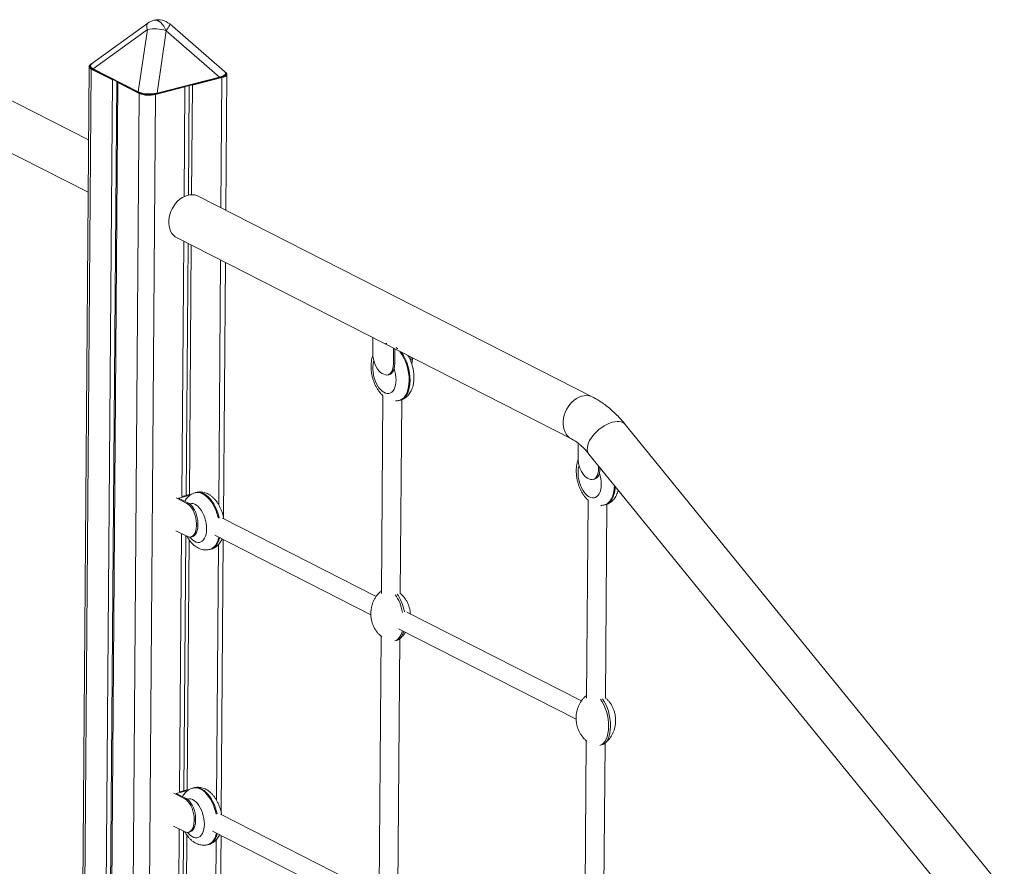
# Model space of a CAD drawing. Units: millimetres. Extents: x -5955 to 12831, y -7305 to 2921.
# Drawn here: x 7041 to 7882, y -4326 to -3603 of the extents above; entities that cross this region are included whole.
import ezdxf

# ---------------------------------------------------------------- set-up
doc = ezdxf.new("R2010")
doc.units = ezdxf.units.MM

msp = doc.modelspace()

# ---------------------------------------------------------------- linework, layer by layer
at = {"color": 7, "linetype": 'Continuous', "lineweight": 15}
for p, q in [((7150.9, -3605.69), (7102.77, -3640.63)), ((7216.39, -3647.11), (7169.54, -3606.49)), ((7150.46, -3611.2), (7104.17, -3644.8)), ((7142.67, -3664.4), (7150.46, -3611.2)), ((7166.49, -3612.25), (7158.71, -3665.46)), ((7212.21, -3651.89), (7166.49, -3612.25)), ((7100.17, -3705.47), (6966.36, -3637.34)), ((7100.65, -3642.79), (7089.25, -5134.5)), ((7102.53, -3644.92), (7091.14, -5136.63)), ((7102.53, -3644.92), (7120.64, -3654.14)), ((7104.17, -3644.8), (7142.67, -3664.4)), ((7104.24, -3645.34), (7142.74, -3664.94)), ((7120.64, -3654.14), (7109.24, -5145.85)), ((7124.38, -3655.59), (7113, -5144.9)), ((7125.31, -3656.52), (7113.92, -5148.23)), ((7120.64, -3654.14), (7121.23, -3653.99)), ((7125.91, -3656.37), (7125.31, -3656.52)), ((7125.31, -3656.52), (7143.41, -3665.74)), ((7158.63, -3665.99), (7212.13, -3652.43)), ((7158.71, -3665.46), (7212.21, -3651.89)), ((7189.03, -3658.63), (7214.19, -3652.25)), ((7217.46, -3765.45), (7218.35, -3649.35)), ((7157.37, -3666.65), (7182.53, -3660.27)), ((7182.53, -3660.27), (7181.82, -3753.88)), ((7182.53, -3660.27), (7182.09, -3660.05)), ((7186.31, -3658.98), (7185.6, -3752.56)), ((7189.03, -3658.63), (7188.31, -3752.24)), ((7188.58, -3658.4), (7189.03, -3658.63)), ((6948.21, -3672.99), (7099.83, -3750.18)), ((7143.41, -3665.74), (7132.02, -5157.45)), ((7157.37, -3666.65), (7145.98, -5158.36)), ((7530.74, -3924.95), (7194, -3753.51)), ((7175.85, -3789.15), (7512.6, -3960.6)), ((7181.53, -3792.04), (7179.86, -4009.89)), ((7185.28, -3793.95), (7183.64, -4008.92)), ((7187.98, -3795.33), (7186.36, -4008.25)), ((7215.46, -4027.53), (7217.12, -3810.16)), ((7343.04, -3887.75), (7343.14, -3874.32)), ((7360.56, -3896.67), (7360.66, -3883.24)), ((7361.77, -3896.36), (7361.87, -3883.86)), ((7375.59, -3890.85), (7375.57, -3892.86)), ((7376.79, -3892.55), (7375.57, -3892.86)), ((7376.8, -3891.46), (7376.79, -3892.55)), ((7361.77, -3896.36), (7360.56, -3896.67)), ((7375.57, -3892.86), (7375.5, -3894.45)), ((7352.28, -3905.56), (7351.11, -3904.96)), ((7355.82, -3906.07), (7357.04, -3905.77)), ((7351.66, -3923.8), (7350.37, -4092.69)), ((7365.55, -3927.86), (7366.36, -3927.65)), ((7366.37, -4092.81), (7367.63, -3927.22)), ((7882.22, -4346.08), (7558.56, -3948.36)), ((7518.26, -3976.96), (7518.35, -3964.39)), ((7527.54, -3973.61), (7851.2, -4371.33)), ((7535.78, -3985.88), (7535.79, -3983.75)), ((7536.99, -3985.57), (7535.78, -3985.88)), ((7536.99, -3985.57), (7537, -3985.23)), ((7527.5, -3994.77), (7526.33, -3994.17)), ((7531.04, -3995.29), (7532.26, -3994.98)), ((7177.06, -4011.26), (7186.96, -4008.74)), ((7179.86, -4009.88), (7186.33, -4008.24)), ((7192.3, -4006.38), (7191.49, -4006.59)), ((7184.31, -4015.88), (7174.99, -4011.13)), ((7185.53, -4015.57), (7177.06, -4011.26)), ((7184.31, -4015.88), (7185.53, -4015.57)), ((7526.88, -4013.01), (7525.59, -4181.9)), ((7540.77, -4017.07), (7541.58, -4016.86)), ((7541.59, -4182.02), (7542.85, -4016.43)), ((7192.39, -4033.09), (7192.37, -4034.96)), ((7192.37, -4034.96), (7193.59, -4034.65)), ((7193.6, -4032.78), (7192.39, -4033.09)), ((7193.6, -4032.78), (7193.59, -4034.65)), ((7345.89, -4095.14), (7214.74, -4028.37)), ((7184.1, -4043.85), (7174.77, -4039.1)), ((7179.62, -4041.57), (7177.94, -4261.99)), ((7183.37, -4043.48), (7181.71, -4261.02)), ((7208.17, -4042.97), (7341.34, -4110.77)), ((7186.06, -4046.63), (7184.43, -4260.35)), ((7187.64, -4044.36), (7188.85, -4044.05)), ((7213.53, -4279.62), (7215.31, -4046.61)), ((7203.78, -4055.05), (7204.59, -4054.85)), ((7521.11, -4184.35), (7372.15, -4108.51)), ((7365.05, -4122.84), (7516.56, -4199.98)), ((7350.09, -4129.02), (7348.44, -4344.41)), ((7364.44, -4344.53), (7366.07, -4131.2)), ((7525.31, -4218.23), (7523.66, -4433.62)), ((7539.66, -4433.75), (7541.29, -4220.41)), ((7175.13, -4263.35), (7185.04, -4260.84)), ((7177.94, -4261.97), (7184.41, -4260.33)), ((7190.38, -4258.48), (7189.56, -4258.68)), ((7182.38, -4267.97), (7173.06, -4263.23)), ((7183.6, -4267.67), (7175.13, -4263.35)), ((7182.38, -4267.97), (7183.6, -4267.67)), ((7190.46, -4285.19), (7190.45, -4287.05)), ((7190.45, -4287.05), (7191.66, -4286.75)), ((7191.68, -4284.88), (7190.46, -4285.19)), ((7191.68, -4284.88), (7191.66, -4286.75)), ((7343.52, -4347.57), (7212.95, -4281.09)), ((7182.17, -4295.94), (7172.85, -4291.2)), ((7177.7, -4293.67), (7176.01, -4514.09)), ((7181.45, -4295.58), (7179.79, -4513.12)), ((7185.71, -4296.46), (7186.93, -4296.15)), ((7206.17, -4295.59), (7339.5, -4363.48)), ((7184.14, -4298.72), (7182.51, -4512.44)), ((7211.61, -4531.72), (7213.38, -4299.27)), ((7201.85, -4307.15), (7202.67, -4306.94))]:
    msp.add_line(p, q, dxfattribs=at)
at = {"color": 8, "linetype": 'Continuous', "lineweight": 15}
for p, q in [((7214.19, -3652.25), (7213.34, -3763.35)), ((7213, -3808.06), (7211.4, -4016.98)), ((7211.14, -4050.9), (7209.48, -4269.08)), ((7209.22, -4303), (7207.55, -4521.18))]:
    msp.add_line(p, q, dxfattribs=at)
at = {"color": 8, "linetype": 'Continuous', "lineweight": 15, "flags": 128}
for points in [[(7150.46, -3611.2), (7150.11, -3609.76), (7149.96, -3608.47), (7150.01, -3607.38), (7150.26, -3606.51), (7150.7, -3605.86), (7150.9, -3605.69)], [(7156.03, -3603.29), (7156.43, -3603.2), (7157.75, -3603.18), (7159.13, -3603.53), (7160.51, -3604.24), (7161.88, -3605.29), (7163.2, -3606.65), (7164.42, -3608.29), (7165.53, -3610.18), (7166.49, -3612.25)], [(7169.54, -3606.49), (7169.62, -3606.66), (7169.58, -3607.1), (7169.33, -3607.76), (7168.89, -3608.62), (7168.26, -3609.67), (7167.46, -3610.89), (7166.49, -3612.25)], [(7212.21, -3651.89), (7212.25, -3652), (7212.27, -3652.11), (7212.26, -3652.21), (7212.24, -3652.31), (7212.21, -3652.38), (7212.16, -3652.42), (7212.13, -3652.43)], [(7158.71, -3665.46), (7158.75, -3665.56), (7158.76, -3665.67), (7158.76, -3665.78), (7158.74, -3665.87), (7158.71, -3665.94), (7158.65, -3665.98), (7158.63, -3665.99)], [(7364.24, -3883.91), (7363.43, -3883.1), (7362.87, -3882.59)], [(7362.84, -3910.33), (7362.72, -3912.58), (7362.38, -3914.68), (7361.85, -3916.58), (7361.13, -3918.23), (7360.23, -3919.61), (7359.17, -3920.69), (7357.98, -3921.43), (7356.68, -3921.84), (7355.31, -3921.88), (7353.88, -3921.58), (7352.43, -3920.93), (7350.99, -3919.94), (7349.59, -3918.64), (7348.26, -3917.06), (7347.04, -3915.22), (7345.93, -3913.17), (7344.98, -3910.96), (7344.19, -3908.62), (7343.59, -3906.21), (7343.19, -3903.78), (7343, -3901.39), (7343.02, -3899.07), (7343.25, -3896.89), (7343.68, -3894.89), (7343.9, -3894.18)], [(7365.55, -3927.86), (7366.3, -3927.63), (7367.77, -3926.9), (7369.13, -3925.84), (7370.35, -3924.47), (7371.42, -3922.81), (7372.31, -3920.88), (7373.03, -3918.71), (7373.56, -3916.33), (7373.88, -3913.76), (7374.01, -3911.06)], [(7374.82, -3910.85), (7374.69, -3913.56), (7374.37, -3916.12), (7373.84, -3918.5), (7373.13, -3920.68), (7372.23, -3922.61), (7371.16, -3924.27), (7369.94, -3925.63), (7368.58, -3926.69), (7367.11, -3927.42), (7366.36, -3927.65)], [(7530.74, -3924.95), (7529.6, -3924.45), (7527.64, -3923.9), (7525.57, -3923.69), (7523.44, -3923.81), (7521.27, -3924.28), (7519.11, -3925.08), (7517, -3926.19), (7514.97, -3927.6), (7513.05, -3929.28), (7511.3, -3931.2), (7509.73, -3933.32), (7508.37, -3935.62), (7507.25, -3938.04), (7506.38, -3940.55), (7505.79, -3943.1), (7505.48, -3945.64), (7505.46, -3948.13), (7505.73, -3950.53), (7506.29, -3952.78), (7507.12, -3954.86), (7508.21, -3956.72), (7509.53, -3958.34), (7511.08, -3959.67), (7512.57, -3960.59)], [(7558.56, -3948.36), (7557.86, -3947.63), (7556.62, -3946.79), (7555.15, -3946.21), (7553.45, -3945.88), (7551.58, -3945.83), (7549.55, -3946.05), (7547.4, -3946.53), (7545.18, -3947.28), (7542.92, -3948.26), (7540.66, -3949.48), (7538.44, -3950.9), (7536.31, -3952.5), (7534.3, -3954.25), (7532.44, -3956.12), (7530.77, -3958.08), (7529.32, -3960.09), (7528.12, -3962.11), (7527.18, -3964.12), (7526.53, -3966.07), (7526.17, -3967.93), (7526.11, -3969.67), (7526.36, -3971.25), (7526.9, -3972.64), (7527.54, -3973.61)], [(7538.06, -3999.54), (7537.94, -4001.79), (7537.61, -4003.89), (7537.07, -4005.79), (7536.35, -4007.44), (7535.45, -4008.82), (7534.39, -4009.9), (7533.2, -4010.64), (7531.9, -4011.05), (7530.53, -4011.09), (7529.1, -4010.79), (7527.65, -4010.14), (7526.21, -4009.15), (7524.81, -4007.85), (7523.48, -4006.27), (7522.26, -4004.43), (7521.15, -4002.38), (7520.2, -4000.17), (7519.41, -3997.83), (7518.81, -3995.42), (7518.41, -3992.99), (7518.22, -3990.6), (7518.24, -3988.28), (7518.47, -3986.1), (7518.9, -3984.1), (7519.12, -3983.4)], [(7540.77, -4017.07), (7541.52, -4016.84), (7542.99, -4016.11), (7544.35, -4015.05), (7545.57, -4013.68), (7546.64, -4012.02), (7547.53, -4010.09), (7548.25, -4007.92), (7548.78, -4005.54), (7549.1, -4002.97), (7549.23, -4000.27)], [(7550.01, -4001.23), (7549.91, -4002.77), (7549.59, -4005.33), (7549.06, -4007.71), (7548.35, -4009.89), (7547.45, -4011.82), (7546.38, -4013.48), (7545.16, -4014.85), (7543.8, -4015.9), (7542.33, -4016.63), (7541.58, -4016.86)], [(7191.5, -4006.58), (7191.52, -4006.58), (7193.13, -4006.36), (7194.8, -4006.48), (7196.52, -4006.94), (7198.25, -4007.74), (7199.97, -4008.86), (7201.66, -4010.29), (7203.29, -4012.01), (7204.84, -4014), (7206.29, -4016.22), (7207.62, -4018.64), (7208.81, -4021.23), (7209.85, -4023.96), (7210.71, -4026.79), (7211.09, -4028.33)], [(7211.9, -4028.12), (7211.52, -4026.58), (7210.66, -4023.76), (7209.62, -4021.03), (7208.43, -4018.43), (7207.1, -4016.01), (7205.65, -4013.79), (7204.1, -4011.81), (7202.47, -4010.09), (7200.78, -4008.66), (7199.06, -4007.54), (7197.33, -4006.74), (7195.61, -4006.27), (7193.94, -4006.15), (7192.33, -4006.37), (7192.3, -4006.38)], [(7201.07, -4037.52), (7200.98, -4035.16), (7200.68, -4032.74), (7200.18, -4030.32), (7199.49, -4027.94), (7198.62, -4025.65), (7197.59, -4023.52), (7196.42, -4021.57), (7195.14, -4019.86), (7193.77, -4018.41), (7192.35, -4017.26), (7190.9, -4016.44), (7189.46, -4015.96), (7188.05, -4015.83), (7186.71, -4016.06), (7186.47, -4016.14)], [(7186.68, -4044.49), (7187.82, -4045.83), (7189.22, -4047.13), (7190.66, -4048.12), (7192.11, -4048.77), (7193.54, -4049.08), (7194.91, -4049.03), (7196.21, -4048.63), (7197.4, -4047.88), (7198.46, -4046.81), (7199.36, -4045.43), (7200.08, -4043.77), (7200.61, -4041.87), (7200.95, -4039.77), (7201.07, -4037.52)], [(7211.56, -4044.7), (7211.26, -4045.9), (7210.54, -4048.08), (7209.65, -4050.01), (7208.58, -4051.67), (7207.36, -4053.03), (7206, -4054.09), (7204.53, -4054.82), (7203.76, -4055.06)], [(7204.59, -4054.85), (7205.34, -4054.61), (7206.81, -4053.88), (7208.17, -4052.83), (7209.39, -4051.46), (7210.46, -4049.8), (7211.36, -4047.87), (7212.07, -4045.7), (7212.24, -4045.05)], [(7189.57, -4258.68), (7189.59, -4258.68), (7191.2, -4258.46), (7192.88, -4258.58), (7194.59, -4259.04), (7196.32, -4259.84), (7198.04, -4260.96), (7199.73, -4262.39), (7201.36, -4264.11), (7202.91, -4266.1), (7204.37, -4268.31), (7205.7, -4270.74), (7206.89, -4273.33), (7207.92, -4276.06), (7208.78, -4278.89), (7209.31, -4281.06)], [(7210.12, -4280.85), (7209.59, -4278.68), (7208.73, -4275.86), (7207.7, -4273.13), (7206.51, -4270.53), (7205.18, -4268.11), (7203.73, -4265.89), (7202.17, -4263.91), (7200.54, -4262.19), (7198.85, -4260.76), (7197.13, -4259.63), (7195.4, -4258.84), (7193.69, -4258.37), (7192.01, -4258.25), (7190.4, -4258.47), (7190.38, -4258.48)], [(7199.15, -4289.62), (7199.06, -4287.26), (7198.76, -4284.84), (7198.26, -4282.41), (7197.56, -4280.03), (7196.69, -4277.75), (7195.66, -4275.62), (7194.49, -4273.67), (7193.21, -4271.95), (7191.84, -4270.51), (7190.42, -4269.36), (7188.97, -4268.54), (7187.53, -4268.06), (7186.12, -4267.93), (7184.78, -4268.16), (7184.55, -4268.24)], [(7184.75, -4296.59), (7185.9, -4297.93), (7187.29, -4299.23), (7188.73, -4300.22), (7190.18, -4300.87), (7191.61, -4301.18), (7192.99, -4301.13), (7194.29, -4300.73), (7195.47, -4299.98), (7196.53, -4298.91), (7197.43, -4297.53), (7198.15, -4295.87), (7198.69, -4293.97), (7199.02, -4291.87), (7199.15, -4289.62)], [(7209.52, -4297.3), (7209.34, -4298), (7208.62, -4300.17), (7207.72, -4302.1), (7206.65, -4303.76), (7205.43, -4305.13), (7204.08, -4306.19), (7202.6, -4306.92), (7201.83, -4307.16)], [(7202.67, -4306.94), (7203.41, -4306.71), (7204.89, -4305.98), (7206.25, -4304.93), (7207.47, -4303.56), (7208.53, -4301.9), (7209.43, -4299.97), (7210.15, -4297.8), (7210.19, -4297.64)]]:
    msp.add_lwpolyline(points, dxfattribs=at)
at = {"color": 7, "linetype": 'Continuous', "lineweight": 15, "flags": 128}
for points in [[(7102.73, -3640.6), (7102.14, -3640.9), (7101.28, -3641.54), (7100.78, -3642.22), (7100.65, -3642.92), (7100.91, -3643.63), (7101.55, -3644.3), (7102.53, -3644.92)], [(7214.19, -3652.25), (7215.66, -3651.79), (7216.85, -3651.23), (7217.71, -3650.6), (7218.22, -3649.92), (7218.34, -3649.21), (7218.08, -3648.51), (7217.45, -3647.84), (7216.47, -3647.22)], [(7158.63, -3665.99), (7158.59, -3666), (7158.53, -3665.98)], [(7194, -3753.51), (7192.85, -3753), (7190.89, -3752.45), (7188.83, -3752.24), (7186.69, -3752.36), (7184.53, -3752.83), (7182.37, -3753.63), (7180.25, -3754.74), (7178.22, -3756.15), (7176.31, -3757.83), (7174.55, -3759.75), (7172.98, -3761.87), (7171.62, -3764.17), (7170.5, -3766.59), (7169.64, -3769.1), (7169.05, -3771.65), (7168.74, -3774.19), (7168.72, -3776.68), (7168.99, -3779.08), (7169.54, -3781.33), (7170.37, -3783.41), (7171.46, -3785.28), (7172.79, -3786.89), (7174.34, -3788.23), (7175.85, -3789.15)], [(7351.11, -3904.96), (7349.69, -3904.04), (7348.32, -3902.75), (7347.04, -3901.13), (7345.88, -3899.23), (7344.88, -3897.11), (7344.08, -3894.83), (7343.49, -3892.46), (7343.14, -3890.08), (7343.04, -3887.75)], [(7376.28, -3896.71), (7376.65, -3894.75), (7376.79, -3892.55)], [(7360.56, -3896.67), (7360.42, -3898.87), (7360.03, -3900.88), (7359.41, -3902.64), (7358.58, -3904.08), (7357.56, -3905.18), (7356.38, -3905.89), (7355.08, -3906.19), (7353.7, -3906.08), (7352.28, -3905.56)], [(7357.04, -3905.77), (7357.6, -3905.58), (7358.78, -3904.87), (7359.8, -3903.77), (7360.63, -3902.33), (7361.25, -3900.57), (7361.63, -3898.56), (7361.77, -3896.36)], [(7526.33, -3994.17), (7524.91, -3993.25), (7523.54, -3991.96), (7522.26, -3990.34), (7521.1, -3988.44), (7520.1, -3986.32), (7519.3, -3984.04), (7518.71, -3981.67), (7518.36, -3979.29), (7518.26, -3976.96)], [(7535.78, -3985.88), (7535.64, -3988.08), (7535.25, -3990.09), (7534.63, -3991.85), (7533.8, -3993.29), (7532.78, -3994.39), (7531.6, -3995.1), (7530.3, -3995.4), (7528.92, -3995.29), (7527.5, -3994.77)], [(7532.26, -3994.98), (7532.82, -3994.79), (7534, -3994.08), (7535.02, -3992.99), (7535.85, -3991.54), (7536.47, -3989.78), (7536.85, -3987.77), (7536.99, -3985.57)], [(7192.39, -4033.09), (7192.28, -4030.76), (7191.93, -4028.38), (7191.34, -4026.01), (7190.54, -4023.73), (7189.54, -4021.61), (7188.38, -4019.71), (7187.1, -4018.09), (7185.73, -4016.8), (7184.31, -4015.88)], [(7185.53, -4015.57), (7186.94, -4016.49), (7188.32, -4017.78), (7189.6, -4019.4), (7190.76, -4021.3), (7191.75, -4023.42), (7192.56, -4025.7), (7193.14, -4028.07), (7193.5, -4030.45), (7193.6, -4032.78)], [(7184.1, -4043.85), (7185.52, -4044.37), (7186.9, -4044.48), (7188.2, -4044.18), (7189.37, -4043.47), (7190.39, -4042.37), (7191.23, -4040.92), (7191.84, -4039.17), (7192.23, -4037.16), (7192.37, -4034.96)], [(7193.59, -4034.65), (7193.45, -4036.85), (7193.06, -4038.86), (7192.44, -4040.62), (7191.61, -4042.06), (7190.59, -4043.16), (7189.41, -4043.87), (7188.85, -4044.05)], [(7190.46, -4285.19), (7190.35, -4282.86), (7190, -4280.48), (7189.41, -4278.11), (7188.61, -4275.83), (7187.62, -4273.7), (7186.46, -4271.8), (7185.17, -4270.19), (7183.8, -4268.9), (7182.38, -4267.97)], [(7183.6, -4267.67), (7185.02, -4268.59), (7186.39, -4269.88), (7187.68, -4271.5), (7188.83, -4273.4), (7189.83, -4275.52), (7190.63, -4277.8), (7191.22, -4280.17), (7191.57, -4282.55), (7191.68, -4284.88)], [(7182.17, -4295.94), (7183.59, -4296.47), (7184.97, -4296.58), (7186.27, -4296.28), (7187.45, -4295.57), (7188.47, -4294.47), (7189.3, -4293.02), (7189.92, -4291.27), (7190.3, -4289.26), (7190.45, -4287.05)], [(7191.66, -4286.75), (7191.52, -4288.95), (7191.14, -4290.96), (7190.52, -4292.71), (7189.69, -4294.16), (7188.67, -4295.26), (7187.49, -4295.97), (7186.93, -4296.15)]]:
    msp.add_lwpolyline(points, dxfattribs=at)
at = {"color": 7, "linetype": 'Continuous', "lineweight": 15}
for centre, radius, start, end in [((7159.71, -3617.83), 15, 104.22774, 125.98116), ((7159.71, -3617.83), 15, 49.07684, 104.22774), ((7156.68, -3639.1), 28.59, 69.92009, 102.57284), ((7142.85, -3664.72), 0.243, 243.0564, 286.3927), ((7151.81, -3644.59), 22.76, 248.34923, 284.14381)]:
    msp.add_arc(centre, radius, start, end, dxfattribs=at)
at = {"color": 8, "linetype": 'Continuous', "lineweight": 15}
for centre, radius, start, end in [((7104.46, -3645.04), 0.373, 140.90937, 233.09306), ((7142.96, -3664.64), 0.373, 140.90937, 233.09306), ((7355.16, -3887.01), 7.85, 91.79142, 103.88542), ((7332.01, -3910.65), 42, 359.44169, 36.01573), ((7332, -3910.64), 42.82, 359.72128, 33.94115), ((7332.99, -3910.33), 29.85, 0.00504, 18.92418), ((7508.17, -3999.55), 29.89, 0.01531, 18.91317)]:
    msp.add_arc(centre, radius, start, end, dxfattribs=at)
for centre, major_axis, ratio, start_param, end_param in [((7124.49, -3643.4), (22.74, -1.27), 0.240907, 2.854063, 3.621075), ((7194.51, -3647.99), (22.75, -0.66), 0.238711, 5.61138, 6.567409)]:
    msp.add_ellipse(centre, major_axis=major_axis, ratio=ratio, start_param=start_param, end_param=end_param, dxfattribs=at)
at = {"color": 7, "linetype": 'Continuous', "lineweight": 15}
for centre, major_axis, ratio, start_param, end_param in [((7153.79, -3658.32), (15.24, 1.3), 0.513065, 3.852152, 4.99701), ((7153.79, -3658.69), (14.84, 1.49), 0.537512, 3.838028, 4.982885), ((7357.42, -4111.02), (-3.95, 22.17), 0.496044, 4.726699, 5.516439), ((7359.04, -4110.61), (-3.95, 22.17), 0.496044, 4.726799, 5.516439), ((7357.42, -4111.02), (-3.95, 22.17), 0.496044, 3.176703, 3.976127), ((7359.04, -4110.61), (-3.95, 22.17), 0.496044, 3.176703, 3.913432), ((7532.64, -4200.23), (-3.95, 22.17), 0.496044, 3.176703, 5.516439), ((7534.26, -4199.82), (-3.95, 22.17), 0.496044, 3.176703, 5.516439)]:
    msp.add_ellipse(centre, major_axis=major_axis, ratio=ratio, start_param=start_param, end_param=end_param, dxfattribs=at)
for points, knots in [([(7103.39, -3640.25), (7103.33, -3640.28), (7102.89, -3640.5), (7102.34, -3640.94), (7101.8, -3641.6), (7101.56, -3642.31), (7101.65, -3643.04), (7102.04, -3643.74), (7102.71, -3644.41), (7103.49, -3644.94), (7104.07, -3645.24), (7104.24, -3645.34)], [0, 0, 0, 0, 0.021652, 0.163404, 0.285635, 0.399461, 0.521371, 0.643617, 0.779039, 0.932657, 1, 1, 1, 1]), ([(7212.13, -3652.43), (7212.44, -3652.34), (7213.33, -3652.11), (7214.6, -3651.67), (7215.81, -3651.08), (7216.67, -3650.45), (7217.2, -3649.79), (7217.44, -3649.08), (7217.36, -3648.35), (7216.95, -3647.66), (7216.56, -3647.2), (7216.23, -3646.99), (7216.21, -3646.97)], [0, 0, 0, 0, 0.075286, 0.211984, 0.339694, 0.46152, 0.566563, 0.664383, 0.769151, 0.874201, 0.990585, 1, 1, 1, 1]), ([(7343.15, -3889.11), (7343.07, -3889.3), (7342.67, -3890.23), (7342.19, -3892.05), (7341.71, -3894.57), (7341.47, -3897.22), (7341.46, -3899.95), (7341.67, -3902.72), (7342.08, -3905.48), (7342.7, -3908.22), (7343.51, -3910.9), (7344.51, -3913.51), (7345.69, -3916.01), (7347.05, -3918.39), (7348.6, -3920.59), (7350.13, -3922.43), (7351.22, -3923.4), (7351.66, -3923.79)], [0, 0, 0, 0, 0.017901, 0.087633, 0.15907, 0.2311, 0.302899, 0.374248, 0.445211, 0.515968, 0.586754, 0.657773, 0.729272, 0.801527, 0.874784, 0.94916, 1, 1, 1, 1]), ([(7366.32, -3927.63), (7366.49, -3927.6), (7367.32, -3927.44), (7368.74, -3926.84), (7370.5, -3925.86), (7372.09, -3924.62), (7373.52, -3923.15), (7374.77, -3921.45), (7375.85, -3919.53), (7376.74, -3917.39), (7377.43, -3915.04), (7377.9, -3912.51), (7378.11, -3910.32), (7378.16, -3908.48), (7378.13, -3906.63), (7377.95, -3904.29), (7377.53, -3901.52), (7376.91, -3898.78), (7376.1, -3896.1), (7375.1, -3893.5), (7374.08, -3891.29), (7373.33, -3890.03), (7373.03, -3889.55)], [0, 0, 0, 0, 0.01279, 0.06224, 0.111215, 0.160334, 0.210273, 0.261677, 0.315086, 0.370777, 0.428568, 0.48778, 0.547504, 0.576333, 0.608872, 0.668065, 0.726898, 0.78556, 0.84425, 0.903141, 0.96243, 1, 1, 1, 1]), ([(7558.56, -3948.36), (7557.96, -3947.64), (7556.23, -3945.54), (7553.28, -3942.26), (7549.67, -3938.61), (7545.93, -3935.21), (7542.09, -3932.09), (7538.15, -3929.26), (7534.37, -3926.88), (7531.87, -3925.55), (7530.74, -3924.95)], [0, 0, 0, 0, 0.072726, 0.208938, 0.345542, 0.482288, 0.618851, 0.754864, 0.889893, 1, 1, 1, 1]), ([(7362.49, -3928.22), (7362.99, -3928.22), (7364.03, -3928.21), (7365.03, -3927.96), (7365.55, -3927.83)], [0, 0, 0, 0, 0.48634, 1, 1, 1, 1]), ([(7512.6, -3960.6), (7512.91, -3960.77), (7513.83, -3961.25), (7515.45, -3962.23), (7517.48, -3963.66), (7519.59, -3965.34), (7521.76, -3967.29), (7523.97, -3969.51), (7525.9, -3971.64), (7527.09, -3973.07), (7527.54, -3973.61)], [0, 0, 0, 0, 0.073513, 0.214292, 0.354305, 0.494005, 0.633824, 0.774093, 0.915051, 1, 1, 1, 1]), ([(7518.37, -3978.32), (7518.29, -3978.51), (7517.89, -3979.44), (7517.41, -3981.26), (7516.93, -3983.78), (7516.69, -3986.43), (7516.68, -3989.16), (7516.89, -3991.93), (7517.3, -3994.69), (7517.92, -3997.43), (7518.73, -4000.12), (7519.73, -4002.72), (7520.91, -4005.22), (7522.27, -4007.6), (7523.82, -4009.81), (7525.35, -4011.64), (7526.44, -4012.61), (7526.88, -4013)], [0, 0, 0, 0, 0.017902, 0.087633, 0.15907, 0.2311, 0.302899, 0.374249, 0.445211, 0.515968, 0.586752, 0.657773, 0.72927, 0.801527, 0.874784, 0.949158, 1, 1, 1, 1]), ([(7191.5, -4006.61), (7191.33, -4006.65), (7190.5, -4006.81), (7189.09, -4007.41), (7187.33, -4008.39), (7185.74, -4009.64), (7184.32, -4011.12), (7183.21, -4012.58), (7182.66, -4013.6), (7182.45, -4014)], [0, 0, 0, 0, 0.043291, 0.211082, 0.377289, 0.544024, 0.713573, 0.888118, 1, 1, 1, 1]), ([(7215.75, -4028.88), (7215.75, -4028.83), (7215.6, -4027.85), (7215.13, -4025.98), (7214.33, -4023.29), (7213.33, -4020.69), (7212.14, -4018.19), (7210.78, -4015.82), (7209.23, -4013.6), (7207.49, -4011.58), (7205.64, -4009.86), (7203.74, -4008.47), (7201.83, -4007.4), (7199.89, -4006.63), (7197.93, -4006.14), (7195.9, -4005.94), (7194.01, -4006), (7192.83, -4006.29), (7192.33, -4006.41)], [0, 0, 0, 0, 0.004247, 0.074931, 0.145651, 0.216611, 0.288052, 0.360253, 0.433457, 0.50778, 0.583005, 0.649599, 0.713651, 0.775169, 0.834589, 0.89249, 0.955011, 1, 1, 1, 1]), ([(7541.54, -4016.84), (7541.71, -4016.81), (7542.54, -4016.65), (7543.96, -4016.05), (7545.72, -4015.07), (7547.31, -4013.83), (7548.74, -4012.36), (7549.99, -4010.66), (7551.07, -4008.74), (7551.96, -4006.65), (7552.37, -4005.13), (7552.57, -4004.37)], [0, 0, 0, 0, 0.030056, 0.146259, 0.261351, 0.376783, 0.494138, 0.614939, 0.74045, 0.871327, 1, 1, 1, 1]), ([(7537.71, -4017.44), (7538.21, -4017.43), (7539.25, -4017.42), (7540.25, -4017.17), (7540.77, -4017.04)], [0, 0, 0, 0, 0.4863264, 1, 1, 1, 1]), ([(7184.3, -4043.79), (7184.62, -4044.38), (7185.4, -4045.78), (7186.83, -4047.79), (7188.56, -4049.82), (7190.41, -4051.55), (7192.31, -4052.94), (7194.22, -4054.01), (7196.16, -4054.79), (7198.12, -4055.29), (7200.15, -4055.49), (7202.04, -4055.44), (7203.23, -4055.15), (7203.73, -4055.03)], [0, 0, 0, 0, 0.076927, 0.182435, 0.289558, 0.397994, 0.494056, 0.586461, 0.675206, 0.760914, 0.844417, 0.934601, 1, 1, 1, 1]), ([(7204.59, -4054.82), (7204.75, -4054.79), (7205.57, -4054.63), (7206.97, -4054.03), (7208.73, -4053.06), (7210.32, -4051.81), (7211.75, -4050.34), (7212.99, -4048.64), (7213.85, -4047.21), (7214.21, -4046.31), (7214.3, -4046.09)], [0, 0, 0, 0, 0.035102, 0.184737, 0.332936, 0.481573, 0.632687, 0.788238, 0.949854, 1, 1, 1, 1]), ([(7350.38, -4090.44), (7350.06, -4090.68), (7349.06, -4091.43), (7347.58, -4092.95), (7345.94, -4094.96), (7344.51, -4097.22), (7343.3, -4099.69), (7342.36, -4102.32), (7341.7, -4105.08), (7341.34, -4107.93), (7341.28, -4110.83), (7341.54, -4113.71), (7342.12, -4116.54), (7342.99, -4119.27), (7344.15, -4121.85), (7345.58, -4124.25), (7347.26, -4126.42), (7348.93, -4128.16), (7350.13, -4129.06), (7350.6, -4129.42)], [0, 0, 0, 0, 0.027336, 0.083655, 0.14185, 0.201723, 0.26309, 0.32574, 0.389435, 0.453896, 0.518811, 0.583859, 0.64862, 0.712795, 0.776154, 0.838539, 0.899909, 0.960373, 1, 1, 1, 1]), ([(7375.05, -4109.98), (7375, -4109.29), (7374.88, -4107.65), (7374.33, -4105.09), (7373.47, -4102.36), (7372.3, -4099.78), (7370.87, -4097.38), (7369.19, -4095.22), (7367.68, -4093.62), (7366.66, -4092.85), (7366.37, -4092.62)], [0, 0, 0, 0, 0.103444, 0.248006, 0.391263, 0.53269, 0.671951, 0.808945, 0.943918, 1, 1, 1, 1]), ([(7365.45, -4131.68), (7365.99, -4131.28), (7367.2, -4130.38), (7368.87, -4128.68), (7370.18, -4127.14), (7370.8, -4126.13), (7370.97, -4125.86)], [0, 0, 0, 0, 0.248716, 0.56039, 0.882487, 1, 1, 1, 1]), ([(7525.6, -4179.65), (7525.28, -4179.9), (7524.28, -4180.65), (7522.8, -4182.16), (7521.16, -4184.17), (7519.73, -4186.44), (7518.52, -4188.9), (7517.58, -4191.53), (7516.92, -4194.29), (7516.56, -4197.14), (7516.5, -4200.04), (7516.76, -4202.92), (7517.34, -4205.76), (7518.21, -4208.48), (7519.37, -4211.06), (7520.8, -4213.46), (7522.48, -4215.63), (7524.15, -4217.37), (7525.35, -4218.27), (7525.82, -4218.63)], [0, 0, 0, 0, 0.027336, 0.083655, 0.14185, 0.201723, 0.26309, 0.32574, 0.389435, 0.453896, 0.518812, 0.583858, 0.648619, 0.712796, 0.776153, 0.83854, 0.899909, 0.960375, 1, 1, 1, 1]), ([(7540.67, -4220.89), (7541.21, -4220.49), (7542.42, -4219.59), (7544.1, -4217.9), (7545.74, -4215.88), (7547.17, -4213.62), (7548.37, -4211.16), (7549.32, -4208.53), (7549.98, -4205.76), (7550.34, -4202.91), (7550.39, -4200.02), (7550.13, -4197.13), (7549.56, -4194.3), (7548.68, -4191.57), (7547.52, -4188.99), (7546.09, -4186.6), (7544.41, -4184.43), (7542.9, -4182.83), (7541.88, -4182.06), (7541.59, -4181.83)], [0, 0, 0, 0, 0.044801, 0.100943, 0.158961, 0.218647, 0.279824, 0.342282, 0.40578, 0.470039, 0.534754, 0.599602, 0.664163, 0.72814, 0.791302, 0.853494, 0.914675, 0.974954, 1, 1, 1, 1]), ([(7189.58, -4258.71), (7189.41, -4258.75), (7188.57, -4258.91), (7187.16, -4259.51), (7185.4, -4260.49), (7183.81, -4261.74), (7182.39, -4263.22), (7181.28, -4264.68), (7180.74, -4265.7), (7180.52, -4266.1)], [0, 0, 0, 0, 0.043292, 0.211083, 0.377288, 0.544023, 0.713569, 0.888118, 1, 1, 1, 1]), ([(7213.92, -4281.59), (7213.88, -4281.33), (7213.71, -4280.15), (7213.21, -4278.08), (7212.41, -4275.39), (7211.4, -4272.79), (7210.22, -4270.29), (7208.85, -4267.92), (7207.3, -4265.7), (7205.56, -4263.68), (7203.72, -4261.96), (7201.81, -4260.57), (7199.91, -4259.5), (7197.96, -4258.73), (7196, -4258.24), (7193.97, -4258.03), (7192.09, -4258.1), (7190.9, -4258.38), (7190.4, -4258.5)], [0, 0, 0, 0, 0.019584, 0.089182, 0.158813, 0.228679, 0.29902, 0.370108, 0.442184, 0.515362, 0.589428, 0.654997, 0.718063, 0.778633, 0.837137, 0.894146, 0.955705, 1, 1, 1, 1]), ([(7182.44, -4296.01), (7182.75, -4296.56), (7183.5, -4297.92), (7184.91, -4299.89), (7186.64, -4301.92), (7188.48, -4303.64), (7190.39, -4305.04), (7192.29, -4306.11), (7194.23, -4306.89), (7196.2, -4307.39), (7198.22, -4307.59), (7200.11, -4307.54), (7201.31, -4307.25), (7201.81, -4307.13)], [0, 0, 0, 0, 0.071827, 0.177918, 0.285632, 0.394668, 0.491261, 0.584177, 0.673412, 0.759594, 0.843559, 0.934239, 1, 1, 1, 1]), ([(7202.67, -4306.91), (7202.82, -4306.88), (7203.64, -4306.72), (7205.04, -4306.13), (7206.8, -4305.16), (7208.39, -4303.91), (7209.83, -4302.44), (7211.06, -4300.74), (7211.85, -4299.46), (7212.15, -4298.71), (7212.18, -4298.65)], [0, 0, 0, 0, 0.03643, 0.191727, 0.345533, 0.499795, 0.656622, 0.818054, 0.985788, 1, 1, 1, 1])]:
    msp.add_open_spline(points, degree=3, knots=knots, dxfattribs=at)

doc.saveas('drawing.dxf')
